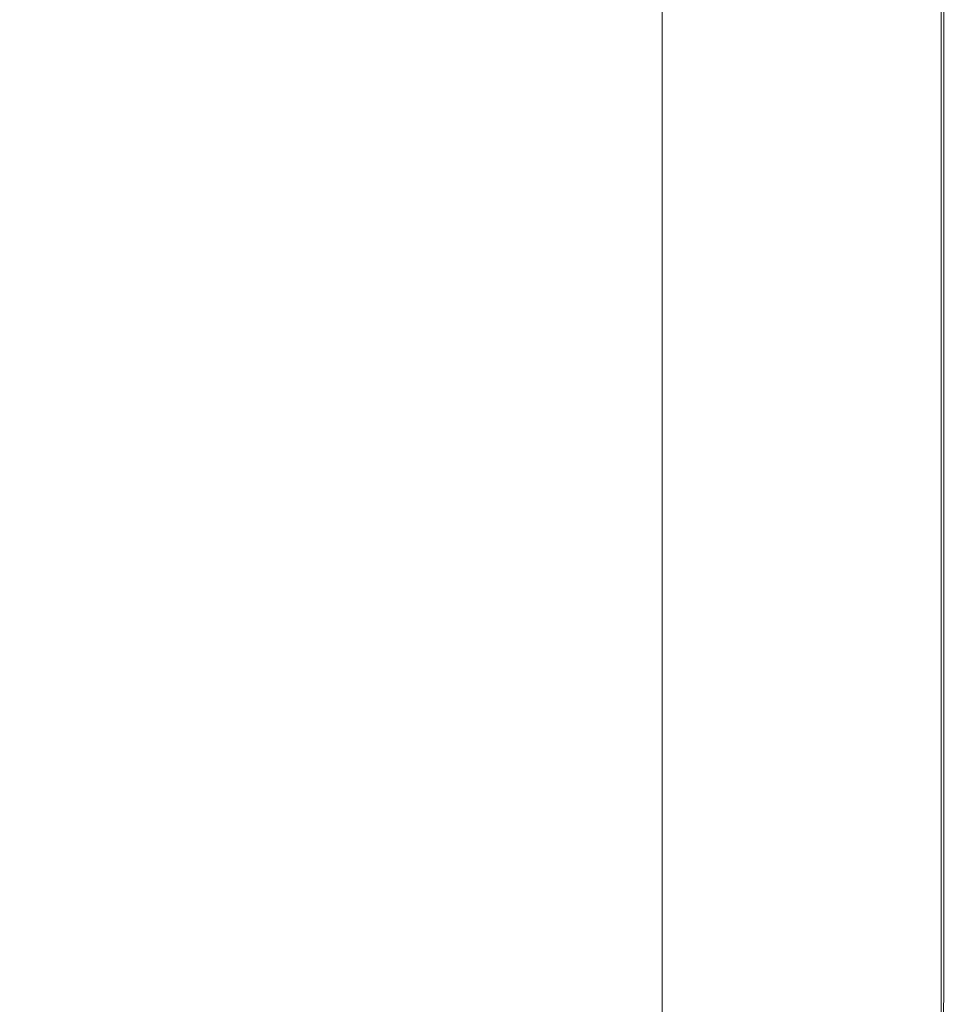
# Model space of a CAD drawing. Extents: x -748 to 748, y -352 to 353.
# Drawn here: x 679 to 748, y -300 to -228 of the extents above; entities that cross this region are included whole.
import ezdxf

# ---------------------------------------------------------------- set-up
doc = ezdxf.new("R2010")
doc.units = 0
doc.header["$LTSCALE"] = 500
doc.header["$MEASUREMENT"] = 0
doc.layers.add('SEKWANA', color=7, linetype='Continuous')

msp = doc.modelspace()

# ---------------------------------------------------------------- linework, layer by layer
at = {"layer": 'SEKWANA', "lineweight": 0}
for points, invisible_edges in [([(679.2, -239.6, 187.3), (678.6, -225, 187.3), (667.1, -239.6, 187.3), (679.2, -239.6, 187.3)], 15), ([(678.6, -225, 187.3), (679.2, -239.6, 187.3), (689.7, -225.1, 187.3), (678.6, -225, 187.3)], 15), ([(679.2, -239.6, 187.3), (701.2, -225.2, 187.3), (689.7, -225.1, 187.3), (679.2, -239.6, 187.3)], 15), ([(701.2, -225.2, 187.3), (679.2, -239.6, 187.3), (692.2, -239.7, 187.3), (701.2, -225.2, 187.3)], 15), ([(705.2, -239.7, 187.3), (701.2, -225.2, 187.3), (692.2, -239.7, 187.3), (705.2, -239.7, 187.3)], 15), ([(701.2, -225.2, 187.3), (705.2, -239.7, 187.3), (712.3, -225.2, 187.3), (701.2, -225.2, 187.3)], 15), ([(705.2, -239.7, 187.3), (722.5, -225.2, 187.3), (712.3, -225.2, 187.3), (705.2, -239.7, 187.3)], 15), ([(722.5, -225.2, 187.3), (705.2, -239.7, 187.3), (717.4, -239.7, 187.3), (722.5, -225.2, 187.3)], 15), ([(728, -239.7, 187.3), (722.5, -225.2, 187.3), (717.4, -239.7, 187.3), (728, -239.7, 187.3)], 15), ([(722.5, -225.2, 187.3), (728, -239.7, 187.3), (731.1, -225.2, 187.3), (722.5, -225.2, 187.3)], 15), ([(731.3, -239.8, 148.2), (725.9, -225.3, 148.2), (731.3, -225.3, 148.2), (731.3, -239.8, 148.2)], 15), ([(725.9, -225.3, 148.2), (731.3, -239.8, 148.2), (725.9, -239.9, 148.2), (725.9, -225.3, 148.2)], 11), ([(728, -239.7, 187.3), (738, -225.2, 187.3), (731.1, -225.2, 187.3), (728, -239.7, 187.3)], 15), ([(738, -225.2, 187.3), (728, -239.7, 187.3), (736.4, -239.7, 187.3), (738, -225.2, 187.3)], 15), ([(731.3, -239.8, 148.2), (736.4, -225.3, 148.2), (736.4, -239.8, 148.2), (731.3, -239.8, 148.2)], 15), ([(736.4, -225.3, 148.2), (731.3, -239.8, 148.2), (731.3, -225.3, 148.2), (736.4, -225.3, 148.2)], 15), ([(741.8, -239.7, 187.3), (738, -225.2, 187.3), (736.4, -239.7, 187.3), (741.8, -239.7, 187.3)], 15), ([(740.9, -239.8, 148.5), (736.4, -225.3, 148.2), (740.9, -225.2, 148.5), (740.9, -239.8, 148.5)], 15), ([(736.4, -225.3, 148.2), (740.9, -239.8, 148.5), (736.4, -239.8, 148.2), (736.4, -225.3, 148.2)], 15), ([(738, -225.2, 187.3), (741.8, -239.7, 187.3), (742.5, -225.2, 187.3), (738, -225.2, 187.3)], 15), ([(740.9, -239.8, 148.5), (744.3, -225.2, 149), (744.3, -239.7, 149), (740.9, -239.8, 148.5)], 15), ([(744.3, -225.2, 149), (740.9, -239.8, 148.5), (740.9, -225.2, 148.5), (744.3, -225.2, 149)], 15), ([(741.8, -239.7, 187.3), (745.1, -225.2, 187.2), (742.5, -225.2, 187.3), (741.8, -239.7, 187.3)], 15), ([(745.1, -225.2, 187.2), (741.8, -239.7, 187.3), (745, -239.7, 187.2), (745.1, -225.2, 187.2)], 15), ([(746.3, -239.7, 149.7), (744.3, -225.2, 149), (746.3, -225.2, 149.7), (746.3, -239.7, 149.7)], 11), ([(744.3, -225.2, 149), (746.3, -239.7, 149.7), (744.3, -239.7, 149), (744.3, -225.2, 149)], 15), ([(746.5, -239.7, 187), (745.1, -225.2, 187.2), (745, -239.7, 187.2), (746.5, -239.7, 187)], 15), ([(745.1, -225.2, 187.2), (746.5, -239.7, 187), (746.5, -225.2, 187), (745.1, -225.2, 187.2)], 15), ([(746.3, -239.7, 149.7), (747.3, -225.2, 151.2), (747.3, -239.7, 151.2), (746.3, -239.7, 149.7)], 15), ([(747.3, -225.2, 151.2), (746.3, -239.7, 149.7), (746.3, -225.2, 149.7), (747.3, -225.2, 151.2)], 15), ([(746.5, -239.7, 187), (747.1, -225.2, 186.5), (746.5, -225.2, 187), (746.5, -239.7, 187)], 11), ([(747.1, -225.2, 186.5), (746.5, -239.7, 187), (747.1, -239.7, 186.5), (747.1, -225.2, 186.5)], 15), ([(747.4, -239.7, 185.8), (747.1, -225.2, 186.5), (747.1, -239.7, 186.5), (747.4, -239.7, 185.8)], 15), ([(747.1, -225.2, 186.5), (747.4, -239.7, 185.8), (747.4, -225.2, 185.8), (747.1, -225.2, 186.5)], 15), ([(747.7, -239.7, 153.4), (747.3, -225.2, 151.2), (747.7, -225.2, 153.4), (747.7, -239.7, 153.4)], 15), ([(747.3, -225.2, 151.2), (747.7, -239.7, 153.4), (747.3, -239.7, 151.2), (747.3, -225.2, 151.2)], 15), ([(747.4, -239.7, 185.8), (747.6, -225.2, 184.4), (747.4, -225.2, 185.8), (747.4, -239.7, 185.8)], 15), ([(747.6, -225.2, 184.4), (747.4, -239.7, 185.8), (747.6, -239.7, 184.4), (747.6, -225.2, 184.4)], 15), ([(747.7, -239.7, 182.1), (747.6, -225.2, 184.4), (747.6, -239.7, 184.4), (747.7, -239.7, 182.1)], 15), ([(747.6, -225.2, 184.4), (747.7, -239.7, 182.1), (747.7, -225.2, 182.1), (747.6, -225.2, 184.4)], 15), ([(747.7, -239.7, 182.1), (747.7, -225.2, 178.6), (747.7, -225.2, 182.1), (747.7, -239.7, 182.1)], 15), ([(747.7, -225.2, 178.6), (747.7, -239.7, 182.1), (747.7, -239.7, 178.6), (747.7, -225.2, 178.6)], 15), ([(747.7, -239.7, 173.6), (747.7, -225.2, 178.6), (747.7, -239.7, 178.6), (747.7, -239.7, 173.6)], 15), ([(747.7, -225.2, 178.6), (747.7, -239.7, 173.6), (747.7, -225.2, 173.6), (747.7, -225.2, 178.6)], 15), ([(747.7, -239.7, 173.6), (747.7, -225.2, 167.8), (747.7, -225.2, 173.6), (747.7, -239.7, 173.6)], 15), ([(747.7, -225.2, 167.8), (747.7, -239.7, 173.6), (747.7, -239.7, 167.8), (747.7, -225.2, 167.8)], 15), ([(747.7, -239.7, 162), (747.7, -225.2, 157), (747.7, -225.2, 162), (747.7, -239.7, 162)], 15), ([(747.7, -225.2, 157), (747.7, -239.7, 162), (747.7, -239.7, 157), (747.7, -225.2, 157)], 15), ([(747.7, -239.7, 162), (747.7, -225.2, 167.8), (747.7, -239.7, 167.8), (747.7, -239.7, 162)], 15), ([(747.7, -225.2, 167.8), (747.7, -239.7, 162), (747.7, -225.2, 162), (747.7, -225.2, 167.8)], 15), ([(747.7, -239.7, 153.4), (747.7, -225.2, 157), (747.7, -239.7, 157), (747.7, -239.7, 153.4)], 15), ([(747.7, -225.2, 157), (747.7, -239.7, 153.4), (747.7, -225.2, 153.4), (747.7, -225.2, 157)], 15), ([(679.2, -239.6, 187.3), (654.9, -253.1, 187.3), (668.2, -253.2, 187.3), (679.2, -239.6, 187.3)], 15), ([(654.9, -253.1, 187.3), (679.2, -239.6, 187.3), (667.1, -239.6, 187.3), (654.9, -253.1, 187.3)], 15), ([(682.3, -253.4, 187.3), (679.2, -239.6, 187.3), (668.2, -253.2, 187.3), (682.3, -253.4, 187.3)], 15), ([(679.2, -239.6, 187.3), (682.3, -253.4, 187.3), (692.2, -239.7, 187.3), (679.2, -239.6, 187.3)], 15), ([(705.2, -239.7, 187.3), (682.3, -253.4, 187.3), (697, -253.6, 187.3), (705.2, -239.7, 187.3)], 15), ([(682.3, -253.4, 187.3), (705.2, -239.7, 187.3), (692.2, -239.7, 187.3), (682.3, -253.4, 187.3)], 15), ([(711.3, -253.7, 187.3), (705.2, -239.7, 187.3), (697, -253.6, 187.3), (711.3, -253.7, 187.3)], 15), ([(705.2, -239.7, 187.3), (711.3, -253.7, 187.3), (717.4, -239.7, 187.3), (705.2, -239.7, 187.3)], 15), ([(728, -239.7, 187.3), (711.3, -253.7, 187.3), (724.1, -253.8, 187.3), (728, -239.7, 187.3)], 15), ([(711.3, -253.7, 187.3), (728, -239.7, 187.3), (717.4, -239.7, 187.3), (711.3, -253.7, 187.3)], 15), ([(734.5, -253.7, 187.3), (728, -239.7, 187.3), (724.1, -253.8, 187.3), (734.5, -253.7, 187.3)], 15), ([(728, -239.7, 187.3), (734.5, -253.7, 187.3), (736.4, -239.7, 187.3), (728, -239.7, 187.3)], 15), ([(741.8, -239.7, 187.3), (734.5, -253.7, 187.3), (741, -253.7, 187.3), (741.8, -239.7, 187.3)], 15), ([(734.5, -253.7, 187.3), (741.8, -239.7, 187.3), (736.4, -239.7, 187.3), (734.5, -253.7, 187.3)], 15), ([(744.3, -253.7, 149), (740.9, -239.8, 148.5), (744.3, -239.7, 149), (744.3, -253.7, 149)], 15), ([(744.8, -253.7, 187.2), (741.8, -239.7, 187.3), (741, -253.7, 187.3), (744.8, -253.7, 187.2)], 15), ([(741.8, -239.7, 187.3), (744.8, -253.7, 187.2), (745, -239.7, 187.2), (741.8, -239.7, 187.3)], 15), ([(746.3, -239.7, 149.7), (744.3, -253.7, 149), (744.3, -239.7, 149), (746.3, -239.7, 149.7)], 15), ([(744.3, -253.7, 149), (746.3, -239.7, 149.7), (746.3, -253.7, 149.7), (744.3, -253.7, 149)], 15), ([(746.5, -239.7, 187), (744.8, -253.7, 187.2), (746.5, -253.7, 187), (746.5, -239.7, 187)], 11), ([(744.8, -253.7, 187.2), (746.5, -239.7, 187), (745, -239.7, 187.2), (744.8, -253.7, 187.2)], 15), ([(746.3, -239.7, 149.7), (747.3, -253.7, 151.2), (746.3, -253.7, 149.7), (746.3, -239.7, 149.7)], 11), ([(747.3, -253.7, 151.2), (746.3, -239.7, 149.7), (747.3, -239.7, 151.2), (747.3, -253.7, 151.2)], 15), ([(746.5, -239.7, 187), (747.1, -253.7, 186.5), (747.1, -239.7, 186.5), (746.5, -239.7, 187)], 15), ([(747.1, -253.7, 186.5), (746.5, -239.7, 187), (746.5, -253.7, 187), (747.1, -253.7, 186.5)], 15), ([(747.4, -239.7, 185.8), (747.1, -253.7, 186.5), (747.4, -253.7, 185.8), (747.4, -239.7, 185.8)], 15), ([(747.1, -253.7, 186.5), (747.4, -239.7, 185.8), (747.1, -239.7, 186.5), (747.1, -253.7, 186.5)], 15), ([(747.7, -239.7, 153.4), (747.3, -253.7, 151.2), (747.3, -239.7, 151.2), (747.7, -239.7, 153.4)], 15), ([(747.3, -253.7, 151.2), (747.7, -239.7, 153.4), (747.7, -253.7, 153.4), (747.3, -253.7, 151.2)], 15), ([(747.4, -239.7, 185.8), (747.6, -253.7, 184.4), (747.6, -239.7, 184.4), (747.4, -239.7, 185.8)], 15), ([(747.6, -253.7, 184.4), (747.4, -239.7, 185.8), (747.4, -253.7, 185.8), (747.6, -253.7, 184.4)], 15), ([(747.7, -239.7, 182.1), (747.6, -253.7, 184.4), (747.7, -253.7, 182.1), (747.7, -239.7, 182.1)], 15), ([(747.6, -253.7, 184.4), (747.7, -239.7, 182.1), (747.6, -239.7, 184.4), (747.6, -253.7, 184.4)], 15), ([(747.7, -239.7, 182.1), (747.7, -253.7, 178.6), (747.7, -239.7, 178.6), (747.7, -239.7, 182.1)], 15), ([(747.7, -253.7, 178.6), (747.7, -239.7, 182.1), (747.7, -253.7, 182.1), (747.7, -253.7, 178.6)], 15), ([(747.7, -239.7, 173.6), (747.7, -253.7, 178.6), (747.7, -253.7, 173.6), (747.7, -239.7, 173.6)], 15), ([(747.7, -253.7, 178.6), (747.7, -239.7, 173.6), (747.7, -239.7, 178.6), (747.7, -253.7, 178.6)], 15), ([(747.7, -239.7, 173.6), (747.7, -253.7, 167.8), (747.7, -239.7, 167.8), (747.7, -239.7, 173.6)], 15), ([(747.7, -253.7, 167.8), (747.7, -239.7, 173.6), (747.7, -253.7, 173.6), (747.7, -253.7, 167.8)], 15), ([(747.7, -239.7, 162), (747.7, -253.7, 167.8), (747.7, -253.7, 162), (747.7, -239.7, 162)], 15), ([(747.7, -253.7, 167.8), (747.7, -239.7, 162), (747.7, -239.7, 167.8), (747.7, -253.7, 167.8)], 15), ([(747.7, -239.7, 162), (747.7, -253.7, 157), (747.7, -239.7, 157), (747.7, -239.7, 162)], 15), ([(747.7, -253.7, 157), (747.7, -239.7, 162), (747.7, -253.7, 162), (747.7, -253.7, 157)], 15), ([(747.7, -239.7, 153.4), (747.7, -253.7, 157), (747.7, -253.7, 153.4), (747.7, -239.7, 153.4)], 15), ([(747.7, -253.7, 157), (747.7, -239.7, 153.4), (747.7, -239.7, 157), (747.7, -253.7, 157)], 15), ([(731.3, -239.8, 148.2), (725.9, -253.7, 148.2), (725.9, -239.9, 148.2), (731.3, -239.8, 148.2)], 13), ([(725.9, -253.7, 148.2), (731.3, -239.8, 148.2), (731.3, -253.7, 148.2), (725.9, -253.7, 148.2)], 15), ([(731.3, -239.8, 148.2), (736.4, -253.7, 148.2), (731.3, -253.7, 148.2), (731.3, -239.8, 148.2)], 15), ([(736.4, -253.7, 148.2), (731.3, -239.8, 148.2), (736.4, -239.8, 148.2), (736.4, -253.7, 148.2)], 15), ([(740.9, -239.8, 148.5), (736.4, -253.7, 148.2), (736.4, -239.8, 148.2), (740.9, -239.8, 148.5)], 15), ([(736.4, -253.7, 148.2), (740.9, -239.8, 148.5), (740.9, -253.7, 148.5), (736.4, -253.7, 148.2)], 15), ([(740.9, -239.8, 148.5), (744.3, -253.7, 149), (740.9, -253.7, 148.5), (740.9, -239.8, 148.5)], 15), ([(656.8, -265.9, 187.3), (682.3, -253.4, 187.3), (668.2, -253.2, 187.3), (656.8, -265.9, 187.3)], 15), ([(682.3, -253.4, 187.3), (656.8, -265.9, 187.3), (671.7, -266.5, 187.3), (682.3, -253.4, 187.3)], 15), ([(687.6, -267.2, 187.3), (682.3, -253.4, 187.3), (671.7, -266.5, 187.3), (687.6, -267.2, 187.3)], 15), ([(682.3, -253.4, 187.3), (687.6, -267.2, 187.3), (697, -253.6, 187.3), (682.3, -253.4, 187.3)], 15), ([(687.6, -267.2, 187.3), (711.3, -253.7, 187.3), (697, -253.6, 187.3), (687.6, -267.2, 187.3)], 15), ([(711.3, -253.7, 187.3), (687.6, -267.2, 187.3), (703.8, -267.8, 187.3), (711.3, -253.7, 187.3)], 15), ([(719.3, -267.9, 187.3), (711.3, -253.7, 187.3), (703.8, -267.8, 187.3), (719.3, -267.9, 187.3)], 15), ([(711.3, -253.7, 187.3), (719.3, -267.9, 187.3), (724.1, -253.8, 187.3), (711.3, -253.7, 187.3)], 15), ([(719.3, -267.9, 187.3), (734.5, -253.7, 187.3), (724.1, -253.8, 187.3), (719.3, -267.9, 187.3)], 15), ([(734.5, -253.7, 187.3), (719.3, -267.9, 187.3), (732, -267.8, 187.3), (734.5, -253.7, 187.3)], 15), ([(731.3, -267.1, 148.2), (725.9, -253.7, 148.2), (731.3, -253.7, 148.2), (731.3, -267.1, 148.2)], 15), ([(725.9, -253.7, 148.2), (731.3, -267.1, 148.2), (725.9, -266.8, 148.2), (725.9, -253.7, 148.2)], 11), ([(731.3, -267.1, 148.2), (736.4, -253.7, 148.2), (736.4, -267.3, 148.2), (731.3, -267.1, 148.2)], 15), ([(736.4, -253.7, 148.2), (731.3, -267.1, 148.2), (731.3, -253.7, 148.2), (736.4, -253.7, 148.2)], 15), ([(740, -267.8, 187.3), (734.5, -253.7, 187.3), (732, -267.8, 187.3), (740, -267.8, 187.3)], 15), ([(734.5, -253.7, 187.3), (740, -267.8, 187.3), (741, -253.7, 187.3), (734.5, -253.7, 187.3)], 15), ([(740.9, -267.5, 148.5), (736.4, -253.7, 148.2), (740.9, -253.7, 148.5), (740.9, -267.5, 148.5)], 15), ([(736.4, -253.7, 148.2), (740.9, -267.5, 148.5), (736.4, -267.3, 148.2), (736.4, -253.7, 148.2)], 15), ([(740, -267.8, 187.3), (744.8, -253.7, 187.2), (741, -253.7, 187.3), (740, -267.8, 187.3)], 15), ([(744.8, -253.7, 187.2), (740, -267.8, 187.3), (744.5, -267.8, 187.2), (744.8, -253.7, 187.2)], 15), ([(740.9, -267.5, 148.5), (744.3, -253.7, 149), (744.3, -267.6, 149), (740.9, -267.5, 148.5)], 15), ([(744.3, -253.7, 149), (740.9, -267.5, 148.5), (740.9, -253.7, 148.5), (744.3, -253.7, 149)], 15), ([(746.3, -267.7, 149.7), (744.3, -253.7, 149), (746.3, -253.7, 149.7), (746.3, -267.7, 149.7)], 11), ([(744.3, -253.7, 149), (746.3, -267.7, 149.7), (744.3, -267.6, 149), (744.3, -253.7, 149)], 15), ([(746.5, -267.7, 187), (744.8, -253.7, 187.2), (744.5, -267.8, 187.2), (746.5, -267.7, 187)], 15), ([(744.8, -253.7, 187.2), (746.5, -267.7, 187), (746.5, -253.7, 187), (744.8, -253.7, 187.2)], 15), ([(746.3, -267.7, 149.7), (747.3, -253.7, 151.2), (747.3, -267.7, 151.2), (746.3, -267.7, 149.7)], 15), ([(747.3, -253.7, 151.2), (746.3, -267.7, 149.7), (746.3, -253.7, 149.7), (747.3, -253.7, 151.2)], 15), ([(746.5, -267.7, 187), (747.1, -253.7, 186.5), (746.5, -253.7, 187), (746.5, -267.7, 187)], 11), ([(747.1, -253.7, 186.5), (746.5, -267.7, 187), (747.1, -267.7, 186.5), (747.1, -253.7, 186.5)], 15), ([(747.4, -267.7, 185.8), (747.1, -253.7, 186.5), (747.1, -267.7, 186.5), (747.4, -267.7, 185.8)], 15), ([(747.1, -253.7, 186.5), (747.4, -267.7, 185.8), (747.4, -253.7, 185.8), (747.1, -253.7, 186.5)], 15), ([(747.7, -267.7, 153.4), (747.3, -253.7, 151.2), (747.7, -253.7, 153.4), (747.7, -267.7, 153.4)], 15), ([(747.3, -253.7, 151.2), (747.7, -267.7, 153.4), (747.3, -267.7, 151.2), (747.3, -253.7, 151.2)], 15), ([(747.4, -267.7, 185.8), (747.6, -253.7, 184.4), (747.4, -253.7, 185.8), (747.4, -267.7, 185.8)], 15), ([(747.6, -253.7, 184.4), (747.4, -267.7, 185.8), (747.6, -267.7, 184.4), (747.6, -253.7, 184.4)], 15), ([(747.7, -267.7, 182.1), (747.6, -253.7, 184.4), (747.6, -267.7, 184.4), (747.7, -267.7, 182.1)], 15), ([(747.6, -253.7, 184.4), (747.7, -267.7, 182.1), (747.7, -253.7, 182.1), (747.6, -253.7, 184.4)], 15), ([(747.7, -267.7, 182.1), (747.7, -253.7, 178.6), (747.7, -253.7, 182.1), (747.7, -267.7, 182.1)], 15), ([(747.7, -253.7, 178.6), (747.7, -267.7, 182.1), (747.7, -267.7, 178.6), (747.7, -253.7, 178.6)], 15), ([(747.7, -267.7, 173.6), (747.7, -253.7, 167.8), (747.7, -253.7, 173.6), (747.7, -267.7, 173.6)], 15), ([(747.7, -253.7, 167.8), (747.7, -267.7, 173.6), (747.7, -267.7, 167.8), (747.7, -253.7, 167.8)], 15), ([(747.7, -267.7, 173.6), (747.7, -253.7, 178.6), (747.7, -267.7, 178.6), (747.7, -267.7, 173.6)], 15), ([(747.7, -253.7, 178.6), (747.7, -267.7, 173.6), (747.7, -253.7, 173.6), (747.7, -253.7, 178.6)], 15), ([(747.7, -267.7, 162), (747.7, -253.7, 157), (747.7, -253.7, 162), (747.7, -267.7, 162)], 15), ([(747.7, -253.7, 157), (747.7, -267.7, 162), (747.7, -267.7, 157), (747.7, -253.7, 157)], 15), ([(747.7, -267.7, 162), (747.7, -253.7, 167.8), (747.7, -267.7, 167.8), (747.7, -267.7, 162)], 15), ([(747.7, -253.7, 167.8), (747.7, -267.7, 162), (747.7, -253.7, 162), (747.7, -253.7, 167.8)], 15), ([(747.7, -267.7, 153.4), (747.7, -253.7, 157), (747.7, -267.7, 157), (747.7, -267.7, 153.4)], 15), ([(747.7, -253.7, 157), (747.7, -267.7, 153.4), (747.7, -253.7, 153.4), (747.7, -253.7, 157)], 15), ([(660.3, -279.1, 187.3), (687.6, -267.2, 187.3), (671.7, -266.5, 187.3), (660.3, -279.1, 187.3)], 15), ([(731.3, -267.1, 148.2), (725.9, -279.6, 148.2), (725.9, -266.8, 148.2), (731.3, -267.1, 148.2)], 13), ([(725.9, -279.6, 148.2), (731.3, -267.1, 148.2), (731.3, -280.3, 148.2), (725.9, -279.6, 148.2)], 15), ([(731.3, -267.1, 148.2), (736.4, -280.9, 148.2), (731.3, -280.3, 148.2), (731.3, -267.1, 148.2)], 15), ([(736.4, -280.9, 148.2), (731.3, -267.1, 148.2), (736.4, -267.3, 148.2), (736.4, -280.9, 148.2)], 15), ([(687.6, -267.2, 187.3), (660.3, -279.1, 187.3), (676.6, -280.9, 187.3), (687.6, -267.2, 187.3)], 15), ([(694.4, -282.3, 187.3), (687.6, -267.2, 187.3), (676.6, -280.9, 187.3), (694.4, -282.3, 187.3)], 15), ([(687.6, -267.2, 187.3), (694.4, -282.3, 187.3), (703.8, -267.8, 187.3), (687.6, -267.2, 187.3)], 15), ([(694.4, -282.3, 187.3), (719.3, -267.9, 187.3), (703.8, -267.8, 187.3), (694.4, -282.3, 187.3)], 15), ([(719.3, -267.9, 187.3), (728.8, -282.5, 187.3), (732, -267.8, 187.3), (719.3, -267.9, 187.3)], 15), ([(740, -267.8, 187.3), (728.8, -282.5, 187.3), (738.8, -282.4, 187.3), (740, -267.8, 187.3)], 15), ([(728.8, -282.5, 187.3), (740, -267.8, 187.3), (732, -267.8, 187.3), (728.8, -282.5, 187.3)], 15), ([(740.9, -267.5, 148.5), (736.4, -280.9, 148.2), (736.4, -267.3, 148.2), (740.9, -267.5, 148.5)], 15), ([(736.4, -280.9, 148.2), (740.9, -267.5, 148.5), (740.9, -281.4, 148.5), (736.4, -280.9, 148.2)], 15), ([(744.2, -282.3, 187.2), (740, -267.8, 187.3), (738.8, -282.4, 187.3), (744.2, -282.3, 187.2)], 15), ([(740, -267.8, 187.3), (744.2, -282.3, 187.2), (744.5, -267.8, 187.2), (740, -267.8, 187.3)], 15), ([(740.9, -267.5, 148.5), (744.3, -281.9, 149), (740.9, -281.4, 148.5), (740.9, -267.5, 148.5)], 15), ([(744.3, -281.9, 149), (740.9, -267.5, 148.5), (744.3, -267.6, 149), (744.3, -281.9, 149)], 15), ([(746.5, -267.7, 187), (744.2, -282.3, 187.2), (746.5, -282.3, 187), (746.5, -267.7, 187)], 15), ([(744.2, -282.3, 187.2), (746.5, -267.7, 187), (744.5, -267.8, 187.2), (744.2, -282.3, 187.2)], 15), ([(746.3, -267.7, 149.7), (744.3, -281.9, 149), (744.3, -267.6, 149), (746.3, -267.7, 149.7)], 15), ([(744.3, -281.9, 149), (746.3, -267.7, 149.7), (746.3, -282.1, 149.7), (744.3, -281.9, 149)], 13), ([(746.3, -267.7, 149.7), (747.3, -282.3, 151.2), (746.3, -282.1, 149.7), (746.3, -267.7, 149.7)], 15), ([(747.3, -282.3, 151.2), (746.3, -267.7, 149.7), (747.3, -267.7, 151.2), (747.3, -282.3, 151.2)], 15), ([(746.5, -267.7, 187), (747.1, -282.3, 186.5), (747.1, -267.7, 186.5), (746.5, -267.7, 187)], 15), ([(747.1, -282.3, 186.5), (746.5, -267.7, 187), (746.5, -282.3, 187), (747.1, -282.3, 186.5)], 13), ([(747.4, -267.7, 185.8), (747.1, -282.3, 186.5), (747.4, -282.3, 185.8), (747.4, -267.7, 185.8)], 15), ([(747.1, -282.3, 186.5), (747.4, -267.7, 185.8), (747.1, -267.7, 186.5), (747.1, -282.3, 186.5)], 15), ([(747.7, -267.7, 153.4), (747.3, -282.3, 151.2), (747.3, -267.7, 151.2), (747.7, -267.7, 153.4)], 15), ([(747.3, -282.3, 151.2), (747.7, -267.7, 153.4), (747.7, -282.3, 153.4), (747.3, -282.3, 151.2)], 15), ([(747.4, -267.7, 185.8), (747.6, -282.3, 184.4), (747.6, -267.7, 184.4), (747.4, -267.7, 185.8)], 15), ([(747.6, -282.3, 184.4), (747.4, -267.7, 185.8), (747.4, -282.3, 185.8), (747.6, -282.3, 184.4)], 15), ([(747.7, -267.7, 182.1), (747.6, -282.3, 184.4), (747.7, -282.3, 182.1), (747.7, -267.7, 182.1)], 15), ([(747.6, -282.3, 184.4), (747.7, -267.7, 182.1), (747.6, -267.7, 184.4), (747.6, -282.3, 184.4)], 15), ([(747.7, -267.7, 182.1), (747.7, -282.3, 178.6), (747.7, -267.7, 178.6), (747.7, -267.7, 182.1)], 15), ([(747.7, -282.3, 178.6), (747.7, -267.7, 182.1), (747.7, -282.3, 182.1), (747.7, -282.3, 178.6)], 15), ([(747.7, -267.7, 173.6), (747.7, -282.3, 178.6), (747.7, -282.3, 173.6), (747.7, -267.7, 173.6)], 15), ([(747.7, -282.3, 178.6), (747.7, -267.7, 173.6), (747.7, -267.7, 178.6), (747.7, -282.3, 178.6)], 15), ([(747.7, -267.7, 173.6), (747.7, -282.3, 167.8), (747.7, -267.7, 167.8), (747.7, -267.7, 173.6)], 15), ([(747.7, -282.3, 167.8), (747.7, -267.7, 173.6), (747.7, -282.3, 173.6), (747.7, -282.3, 167.8)], 15), ([(747.7, -267.7, 162), (747.7, -282.3, 157), (747.7, -267.7, 157), (747.7, -267.7, 162)], 15), ([(747.7, -282.3, 157), (747.7, -267.7, 162), (747.7, -282.3, 162), (747.7, -282.3, 157)], 15), ([(747.7, -267.7, 162), (747.7, -282.3, 167.8), (747.7, -282.3, 162), (747.7, -267.7, 162)], 15), ([(747.7, -282.3, 167.8), (747.7, -267.7, 162), (747.7, -267.7, 167.8), (747.7, -282.3, 167.8)], 15), ([(747.7, -267.7, 153.4), (747.7, -282.3, 157), (747.7, -282.3, 153.4), (747.7, -267.7, 153.4)], 15), ([(747.7, -282.3, 157), (747.7, -267.7, 153.4), (747.7, -267.7, 157), (747.7, -282.3, 157)], 15), ([(719.3, -267.9, 187.3), (694.4, -282.3, 187.3), (713, -282.6, 187.3), (719.3, -267.9, 187.3)], 15), ([(728.8, -282.5, 187.3), (719.3, -267.9, 187.3), (713, -282.6, 187.3), (728.8, -282.5, 187.3)], 15), ([(731.3, -293.5, 148.2), (725.9, -279.6, 148.2), (731.3, -280.3, 148.2), (731.3, -293.5, 148.2)], 15), ([(725.9, -279.6, 148.2), (731.3, -293.5, 148.2), (725.9, -292, 148.2), (725.9, -279.6, 148.2)], 11), ([(736.4, -280.9, 148.2), (731.3, -293.5, 148.2), (731.3, -280.3, 148.2), (736.4, -280.9, 148.2)], 15), ([(664.2, -295, 187.3), (694.4, -282.3, 187.3), (676.6, -280.9, 187.3), (664.2, -295, 187.3)], 15), ([(731.3, -293.5, 148.2), (736.4, -280.9, 148.2), (736.4, -294.8, 148.2), (731.3, -293.5, 148.2)], 15), ([(740.9, -296, 148.5), (736.4, -280.9, 148.2), (740.9, -281.4, 148.5), (740.9, -296, 148.5)], 15), ([(736.4, -280.9, 148.2), (740.9, -296, 148.5), (736.4, -294.8, 148.2), (736.4, -280.9, 148.2)], 15), ([(744.3, -281.9, 149), (740.9, -296, 148.5), (740.9, -281.4, 148.5), (744.3, -281.9, 149)], 15), ([(740.9, -296, 148.5), (744.3, -281.9, 149), (744.3, -296.9, 149), (740.9, -296, 148.5)], 15), ([(746.3, -297.5, 149.7), (744.3, -281.9, 149), (746.3, -282.1, 149.7), (746.3, -297.5, 149.7)], 11), ([(744.3, -281.9, 149), (746.3, -297.5, 149.7), (744.3, -296.9, 149), (744.3, -281.9, 149)], 15), ([(747.3, -282.3, 151.2), (746.3, -297.5, 149.7), (746.3, -282.1, 149.7), (747.3, -282.3, 151.2)], 15), ([(694.4, -282.3, 187.3), (664.2, -295, 187.3), (682.9, -297.8, 187.3), (694.4, -282.3, 187.3)], 15), ([(705, -298.5, 187.3), (694.4, -282.3, 187.3), (682.9, -297.8, 187.3), (705, -298.5, 187.3)], 15), ([(694.4, -282.3, 187.3), (705, -298.5, 187.3), (713, -282.6, 187.3), (694.4, -282.3, 187.3)], 15), ([(705, -298.5, 187.3), (728.8, -282.5, 187.3), (713, -282.6, 187.3), (705, -298.5, 187.3)], 15), ([(728.8, -282.5, 187.3), (705, -298.5, 187.3), (724.8, -298.2, 187.3), (728.8, -282.5, 187.3)], 15), ([(737.2, -298, 187.3), (728.8, -282.5, 187.3), (724.8, -298.2, 187.3), (737.2, -298, 187.3)], 15), ([(728.8, -282.5, 187.3), (737.2, -298, 187.3), (738.8, -282.4, 187.3), (728.8, -282.5, 187.3)], 15), ([(737.2, -298, 187.3), (744.2, -282.3, 187.2), (738.8, -282.4, 187.3), (737.2, -298, 187.3)], 15), ([(744.2, -282.3, 187.2), (737.2, -298, 187.3), (743.8, -297.9, 187.2), (744.2, -282.3, 187.2)], 15), ([(746.5, -297.9, 187), (744.2, -282.3, 187.2), (743.8, -297.9, 187.2), (746.5, -297.9, 187)], 15), ([(744.2, -282.3, 187.2), (746.5, -297.9, 187), (746.5, -282.3, 187), (744.2, -282.3, 187.2)], 15), ([(746.3, -297.5, 149.7), (747.3, -282.3, 151.2), (747.3, -297.8, 151.2), (746.3, -297.5, 149.7)], 15), ([(746.5, -297.9, 187), (747.1, -282.3, 186.5), (746.5, -282.3, 187), (746.5, -297.9, 187)], 11), ([(747.1, -282.3, 186.5), (746.5, -297.9, 187), (747.1, -297.9, 186.5), (747.1, -282.3, 186.5)], 15), ([(747.4, -297.9, 185.8), (747.1, -282.3, 186.5), (747.1, -297.9, 186.5), (747.4, -297.9, 185.8)], 15), ([(747.1, -282.3, 186.5), (747.4, -297.9, 185.8), (747.4, -282.3, 185.8), (747.1, -282.3, 186.5)], 15), ([(747.7, -297.9, 153.4), (747.3, -282.3, 151.2), (747.7, -282.3, 153.4), (747.7, -297.9, 153.4)], 15), ([(747.3, -282.3, 151.2), (747.7, -297.9, 153.4), (747.3, -297.8, 151.2), (747.3, -282.3, 151.2)], 15), ([(747.4, -297.9, 185.8), (747.6, -282.3, 184.4), (747.4, -282.3, 185.8), (747.4, -297.9, 185.8)], 15), ([(747.6, -282.3, 184.4), (747.4, -297.9, 185.8), (747.6, -297.9, 184.4), (747.6, -282.3, 184.4)], 15), ([(747.7, -297.9, 182.1), (747.6, -282.3, 184.4), (747.6, -297.9, 184.4), (747.7, -297.9, 182.1)], 15), ([(747.6, -282.3, 184.4), (747.7, -297.9, 182.1), (747.7, -282.3, 182.1), (747.6, -282.3, 184.4)], 15), ([(747.7, -297.9, 182.1), (747.7, -282.3, 178.6), (747.7, -282.3, 182.1), (747.7, -297.9, 182.1)], 15), ([(747.7, -282.3, 178.6), (747.7, -297.9, 182.1), (747.7, -297.9, 178.6), (747.7, -282.3, 178.6)], 15), ([(747.7, -297.9, 173.6), (747.7, -282.3, 178.6), (747.7, -297.9, 178.6), (747.7, -297.9, 173.6)], 15), ([(747.7, -282.3, 178.6), (747.7, -297.9, 173.6), (747.7, -282.3, 173.6), (747.7, -282.3, 178.6)], 15), ([(747.7, -297.9, 173.6), (747.7, -282.3, 167.8), (747.7, -282.3, 173.6), (747.7, -297.9, 173.6)], 15), ([(747.7, -282.3, 167.8), (747.7, -297.9, 173.6), (747.7, -297.9, 167.8), (747.7, -282.3, 167.8)], 15), ([(747.7, -297.9, 162), (747.7, -282.3, 157), (747.7, -282.3, 162), (747.7, -297.9, 162)], 15), ([(747.7, -282.3, 157), (747.7, -297.9, 162), (747.7, -297.9, 157), (747.7, -282.3, 157)], 15), ([(747.7, -297.9, 162), (747.7, -282.3, 167.8), (747.7, -297.9, 167.8), (747.7, -297.9, 162)], 15), ([(747.7, -282.3, 167.8), (747.7, -297.9, 162), (747.7, -282.3, 162), (747.7, -282.3, 167.8)], 15), ([(747.7, -297.9, 153.4), (747.7, -282.3, 157), (747.7, -297.9, 157), (747.7, -297.9, 153.4)], 15), ([(747.7, -282.3, 157), (747.7, -297.9, 153.4), (747.7, -282.3, 153.4), (747.7, -282.3, 157)], 15), ([(731.3, -293.5, 148.2), (725.9, -303.5, 148.2), (725.9, -292, 148.2), (731.3, -293.5, 148.2)], 13), ([(725.9, -303.5, 148.2), (731.3, -293.5, 148.2), (731.3, -306, 148.2), (725.9, -303.5, 148.2)], 15), ([(731.3, -293.5, 148.2), (736.4, -308.2, 148.2), (731.3, -306, 148.2), (731.3, -293.5, 148.2)], 15), ([(736.4, -308.2, 148.2), (731.3, -293.5, 148.2), (736.4, -294.8, 148.2), (736.4, -308.2, 148.2)], 15), ([(664.2, -295, 187.3), (666.8, -314.7, 187.3), (682.9, -297.8, 187.3), (664.2, -295, 187.3)], 15), ([(740.9, -296, 148.5), (736.4, -308.2, 148.2), (736.4, -294.8, 148.2), (740.9, -296, 148.5)], 15), ([(736.4, -308.2, 148.2), (740.9, -296, 148.5), (740.9, -310.2, 148.5), (736.4, -308.2, 148.2)], 15), ([(740.9, -296, 148.5), (744.3, -311.7, 149), (740.9, -310.2, 148.5), (740.9, -296, 148.5)], 15), ([(744.3, -311.7, 149), (740.9, -296, 148.5), (744.3, -296.9, 149), (744.3, -311.7, 149)], 15), ([(746.3, -297.5, 149.7), (744.3, -311.7, 149), (744.3, -296.9, 149), (746.3, -297.5, 149.7)], 15), ([(666.8, -314.7, 187.3), (705, -298.5, 187.3), (682.9, -297.8, 187.3), (666.8, -314.7, 187.3)], 15), ([(737.2, -298, 187.3), (721.7, -313.6, 187.3), (735.9, -313.4, 187.3), (737.2, -298, 187.3)], 15), ([(721.7, -313.6, 187.3), (737.2, -298, 187.3), (724.8, -298.2, 187.3), (721.7, -313.6, 187.3)], 15), ([(743.4, -313.2, 187.2), (737.2, -298, 187.3), (735.9, -313.4, 187.3), (743.4, -313.2, 187.2)], 15), ([(737.2, -298, 187.3), (743.4, -313.2, 187.2), (743.8, -297.9, 187.2), (737.2, -298, 187.3)], 15), ([(746.5, -297.9, 187), (743.4, -313.2, 187.2), (746.4, -313.2, 187), (746.5, -297.9, 187)], 11), ([(743.4, -313.2, 187.2), (746.5, -297.9, 187), (743.8, -297.9, 187.2), (743.4, -313.2, 187.2)], 15), ([(744.3, -311.7, 149), (746.3, -297.5, 149.7), (746.3, -312.6, 149.7), (744.3, -311.7, 149)], 15), ([(746.3, -297.5, 149.7), (747.3, -313, 151.2), (746.3, -312.6, 149.7), (746.3, -297.5, 149.7)], 11), ([(747.3, -313, 151.2), (746.3, -297.5, 149.7), (747.3, -297.8, 151.2), (747.3, -313, 151.2)], 15), ([(747.1, -313.2, 186.5), (746.5, -297.9, 187), (746.4, -313.2, 187), (747.1, -313.2, 186.5)], 15), ([(746.5, -297.9, 187), (747.1, -313.2, 186.5), (747.1, -297.9, 186.5), (746.5, -297.9, 187)], 15), ([(747.4, -297.9, 185.8), (747.1, -313.2, 186.5), (747.4, -313.2, 185.8), (747.4, -297.9, 185.8)], 15), ([(747.1, -313.2, 186.5), (747.4, -297.9, 185.8), (747.1, -297.9, 186.5), (747.1, -313.2, 186.5)], 15), ([(747.7, -297.9, 153.4), (747.3, -313, 151.2), (747.3, -297.8, 151.2), (747.7, -297.9, 153.4)], 15), ([(747.3, -313, 151.2), (747.7, -297.9, 153.4), (747.7, -313.2, 153.4), (747.3, -313, 151.2)], 15), ([(747.4, -297.9, 185.8), (747.6, -313.2, 184.4), (747.6, -297.9, 184.4), (747.4, -297.9, 185.8)], 15), ([(747.6, -313.2, 184.4), (747.4, -297.9, 185.8), (747.4, -313.2, 185.8), (747.6, -313.2, 184.4)], 15), ([(747.7, -297.9, 182.1), (747.6, -313.2, 184.4), (747.7, -313.2, 182.1), (747.7, -297.9, 182.1)], 15), ([(747.6, -313.2, 184.4), (747.7, -297.9, 182.1), (747.6, -297.9, 184.4), (747.6, -313.2, 184.4)], 15), ([(747.7, -297.9, 182.1), (747.7, -313.2, 178.6), (747.7, -297.9, 178.6), (747.7, -297.9, 182.1)], 15), ([(747.7, -313.2, 178.6), (747.7, -297.9, 182.1), (747.7, -313.2, 182.1), (747.7, -313.2, 178.6)], 15), ([(747.7, -297.9, 173.6), (747.7, -313.2, 178.6), (747.7, -313.2, 173.6), (747.7, -297.9, 173.6)], 15), ([(747.7, -313.2, 178.6), (747.7, -297.9, 173.6), (747.7, -297.9, 178.6), (747.7, -313.2, 178.6)], 15), ([(747.7, -297.9, 173.6), (747.7, -313.2, 167.8), (747.7, -297.9, 167.8), (747.7, -297.9, 173.6)], 15), ([(747.7, -313.2, 167.8), (747.7, -297.9, 173.6), (747.7, -313.2, 173.6), (747.7, -313.2, 167.8)], 15), ([(747.7, -297.9, 162), (747.7, -313.2, 167.8), (747.7, -313.2, 162), (747.7, -297.9, 162)], 15), ([(747.7, -313.2, 167.8), (747.7, -297.9, 162), (747.7, -297.9, 167.8), (747.7, -313.2, 167.8)], 15), ([(747.7, -297.9, 162), (747.7, -313.2, 157), (747.7, -297.9, 157), (747.7, -297.9, 162)], 15), ([(747.7, -313.2, 157), (747.7, -297.9, 162), (747.7, -313.2, 162), (747.7, -313.2, 157)], 15), ([(747.7, -297.9, 153.4), (747.7, -313.2, 157), (747.7, -313.2, 153.4), (747.7, -297.9, 153.4)], 15), ([(747.7, -313.2, 157), (747.7, -297.9, 153.4), (747.7, -297.9, 157), (747.7, -313.2, 157)], 15), ([(705, -298.5, 187.3), (666.8, -314.7, 187.3), (698.5, -314, 187.3), (705, -298.5, 187.3)], 15), ([(721.7, -313.6, 187.3), (705, -298.5, 187.3), (698.5, -314, 187.3), (721.7, -313.6, 187.3)], 15), ([(705, -298.5, 187.3), (721.7, -313.6, 187.3), (724.8, -298.2, 187.3), (705, -298.5, 187.3)], 15)]:
    msp.add_3dface(points, dxfattribs=dict(at, invisible_edges=invisible_edges))

doc.saveas('drawing.dxf')
